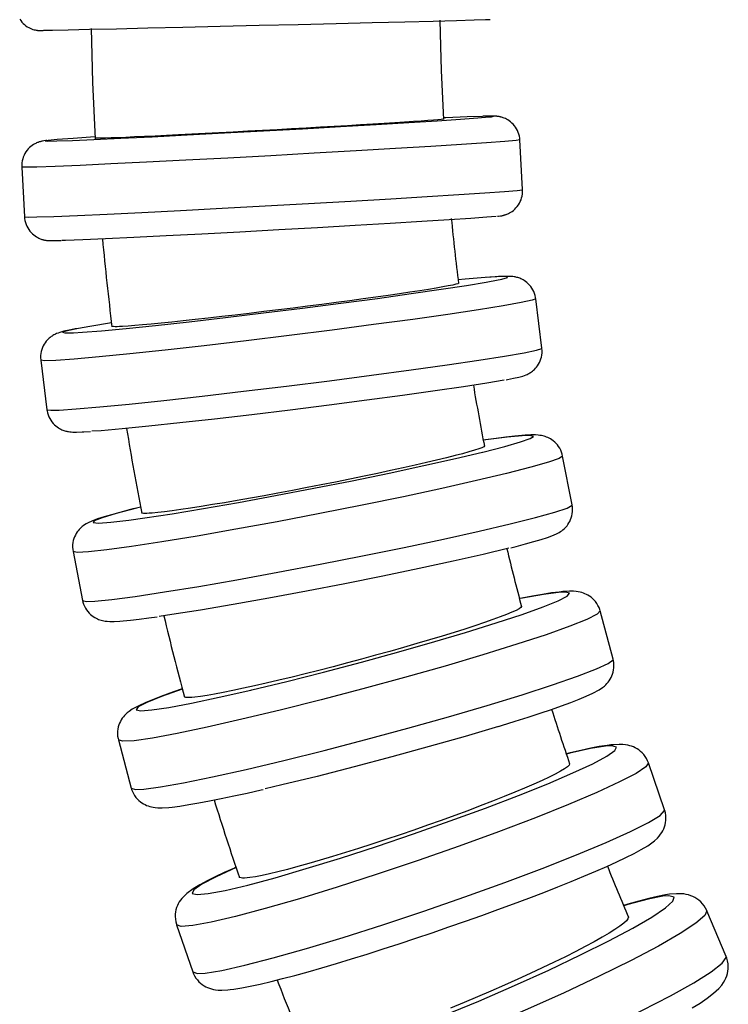
# Model space of a CAD drawing. Units: millimetres. Extents: x 4 to 249, y 482 to 1268.
# Drawn here: x 33 to 62, y 552 to 591 of the extents above; entities that cross this region are included whole.
import ezdxf

# ---------------------------------------------------------------- set-up
doc = ezdxf.new("R2010")
doc.units = ezdxf.units.MM

msp = doc.modelspace()

# ---------------------------------------------------------------- linework, layer by layer
for p, q in [((53.622, 584.503), (53.513, 586.499)), ((33.543, 585.404), (33.652, 583.407)), ((52.363, 580.998), (52.175, 580.985)), ((52.667, 581.016), (52.363, 580.998)), ((54.399, 578.143), (54.152, 580.127)), ((34.305, 577.66), (34.552, 575.676)), ((36.036, 574.787), (36.297, 574.802)), ((55.611, 571.856), (55.228, 573.817)), ((35.598, 569.988), (35.981, 568.027)), ((57.252, 565.674), (56.736, 567.602)), ((37.417, 562.428), (37.933, 560.499)), ((59.314, 559.627), (58.666, 561.513)), ((61.787, 553.746), (61.01, 555.581)), ((39.751, 555.016), (40.399, 553.13))]:
    msp.add_line(p, q)
for points in [[(33.461, 591.344, 0), (33.504, 591.282, 0), (33.551, 591.224, 0), (33.601, 591.171, 0), (33.654, 591.122, 0), (33.709, 591.078, 0), (33.766, 591.039, 0), (33.824, 591.005, 0), (33.882, 590.976, 0), (33.939, 590.952, 0), (33.994, 590.932, 0), (34.044, 590.917, 0), (34.086, 590.907, 0), (34.119, 590.9, 0), (34.143, 590.896, 0), (34.162, 590.893, 0), (34.177, 590.891, 0), (34.189, 590.89, 0), (34.2, 590.888, 0), (34.21, 590.887, 0), (34.219, 590.887, 0), (34.228, 590.886, 0), (34.236, 590.885, 0), (34.244, 590.885, 0), (34.252, 590.884, 0), (34.26, 590.884, 0), (34.269, 590.884, 0), (34.278, 590.883, 0), (34.289, 590.883, 0), (34.303, 590.883, 0), (34.326, 590.883, 0), (34.4, 590.883, 0)], [(52.318, 591.318, 0), (52.135, 591.311, 0), (51.685, 591.298, 0), (50.98, 591.278, 0), (50.043, 591.253, 0), (48.902, 591.224, 0), (47.591, 591.191, 0), (46.15, 591.155, 0), (44.624, 591.118, 0), (43.058, 591.08, 0), (41.501, 591.042, 0), (39.999, 591.007, 0), (38.597, 590.974, 0), (37.34, 590.945, 0), (36.264, 590.921, 0), (35.403, 590.902, 0), (34.782, 590.89, 0), (34.421, 590.884, 0), (34.412, 590.883, 0)], [(50.464, 587.311, 0), (50.375, 589.278, 0), (50.347, 590.254, 0), (50.322, 591.296, 0)], [(36.326, 590.967, 0), (36.351, 589.915, 0), (36.384, 588.795, 0), (36.485, 586.539, 0)], [(34.584, 586.451, 0), (34.949, 586.458, 0), (35.573, 586.48, 0), (36.437, 586.516, 0), (37.514, 586.565, 0), (38.773, 586.626, 0), (40.174, 586.696, 0), (41.676, 586.775, 0), (43.232, 586.859, 0), (44.796, 586.945, 0), (46.319, 587.032, 0), (47.756, 587.116, 0), (49.063, 587.195, 0), (50.2, 587.267, 0), (51.132, 587.329, 0), (51.832, 587.38, 0), (52.278, 587.417, 0), (52.377, 587.428, 0)], [(50.462, 587.334, 0), (50.462, 587.333, 0), (50.432, 587.326, 0), (50.353, 587.317, 0), (50.227, 587.305, 0), (50.048, 587.29, 0), (49.822, 587.273, 0), (49.557, 587.254, 0), (49.25, 587.233, 0), (48.893, 587.209, 0), (48.496, 587.183, 0), (48.075, 587.157, 0), (47.622, 587.129, 0), (47.126, 587.099, 0), (46.604, 587.067, 0), (46.074, 587.036, 0), (45.526, 587.005, 0), (44.948, 586.972, 0), (44.359, 586.938, 0), (43.78, 586.906, 0), (43.199, 586.874, 0), (42.603, 586.842, 0), (42.014, 586.811, 0), (41.451, 586.781, 0), (40.903, 586.753, 0), (40.357, 586.725, 0), (39.834, 586.699, 0), (39.351, 586.675, 0), (38.896, 586.653, 0), (38.462, 586.633, 0), (38.064, 586.615, 0), (37.715, 586.6, 0), (37.406, 586.587, 0), (37.131, 586.577, 0), (36.903, 586.569, 0), (36.788, 586.566, 0), (36.69, 586.564, 0), (36.61, 586.562, 0), (36.55, 586.562, 0)], [(52.017, 587.443, 0), (51.403, 587.422, 0), (50.548, 587.387, 0), (50.464, 587.383, 0)], [(52.377, 587.428, 0), (52.453, 587.446, 0), (52.256, 587.449, 0), (52.017, 587.443, 0)], [(53.513, 586.5, 0), (53.507, 586.563, 0), (53.494, 586.644, 0), (53.475, 586.723, 0), (53.449, 586.799, 0), (53.419, 586.872, 0), (53.383, 586.941, 0), (53.342, 587.006, 0), (53.297, 587.067, 0), (53.249, 587.124, 0), (53.198, 587.175, 0), (53.144, 587.222, 0), (53.089, 587.263, 0), (53.035, 587.299, 0), (52.982, 587.329, 0), (52.932, 587.354, 0), (52.887, 587.374, 0), (52.847, 587.388, 0), (52.813, 587.4, 0), (52.783, 587.409, 0), (52.757, 587.416, 0), (52.733, 587.422, 0), (52.711, 587.426, 0), (52.69, 587.43, 0), (52.67, 587.434, 0), (52.65, 587.437, 0), (52.63, 587.44, 0), (52.609, 587.442, 0), (52.586, 587.445, 0), (52.56, 587.447, 0), (52.527, 587.449, 0), (52.476, 587.45, 0), (52.354, 587.451, 0), (52.185, 587.448, 0), (52.043, 587.444, 0)], [(53.513, 586.499, 0), (53.362, 586.476, 0), (52.912, 586.437, 0), (52.177, 586.383, 0), (51.18, 586.315, 0), (49.95, 586.237, 0), (48.524, 586.15, 0), (46.947, 586.057, 0), (45.266, 585.961, 0), (43.533, 585.865, 0), (41.799, 585.771, 0), (40.117, 585.683, 0), (38.539, 585.603, 0), (37.113, 585.533, 0), (35.882, 585.477, 0), (34.883, 585.434, 0), (34.147, 585.408, 0), (33.695, 585.398, 0), (33.543, 585.404, 0)], [(36.476, 586.616, 0), (35.603, 586.557, 0), (34.969, 586.509, 0), (34.598, 586.476, 0)], [(36.55, 586.562, 0), (36.494, 586.564, 0), (36.484, 586.567, 0)], [(34.544, 586.472, 0), (34.505, 586.467, 0), (34.426, 586.457, 0), (34.378, 586.449, 0), (34.347, 586.442, 0), (34.325, 586.437, 0), (34.303, 586.432, 0), (34.282, 586.426, 0), (34.261, 586.42, 0), (34.24, 586.414, 0), (34.218, 586.406, 0), (34.195, 586.398, 0), (34.17, 586.388, 0), (34.139, 586.375, 0), (34.104, 586.359, 0), (34.064, 586.338, 0), (34.017, 586.311, 0), (33.963, 586.276, 0), (33.911, 586.236, 0), (33.858, 586.189, 0), (33.806, 586.137, 0), (33.757, 586.08, 0), (33.712, 586.018, 0), (33.671, 585.952, 0), (33.635, 585.883, 0), (33.605, 585.81, 0), (33.58, 585.736, 0), (33.562, 585.66, 0), (33.548, 585.574, 0), (33.542, 585.489, 0), (33.543, 585.404, 0), (33.543, 585.404, 0)], [(34.598, 586.476, 0), (34.488, 586.456, 0), (34.584, 586.451, 0)], [(34.144, 583.407, 0), (34.826, 583.431, 0), (35.776, 583.47, 0), (36.964, 583.524, 0), (38.355, 583.591, 0), (39.907, 583.669, 0), (41.572, 583.756, 0), (43.3, 583.849, 0), (45.038, 583.945, 0), (46.733, 584.042, 0), (48.335, 584.136, 0), (49.793, 584.224, 0), (51.065, 584.304, 0), (52.111, 584.373, 0), (52.899, 584.43, 0), (53.406, 584.473, 0), (53.617, 584.499, 0), (53.622, 584.503, 0)], [(52.621, 583.435, 0), (52.66, 583.44, 0), (52.739, 583.45, 0), (52.787, 583.458, 0), (52.818, 583.464, 0), (52.84, 583.469, 0), (52.862, 583.475, 0), (52.884, 583.48, 0), (52.904, 583.486, 0), (52.926, 583.493, 0), (52.947, 583.5, 0), (52.971, 583.509, 0), (52.996, 583.518, 0), (53.027, 583.532, 0), (53.061, 583.548, 0), (53.101, 583.568, 0), (53.148, 583.595, 0), (53.202, 583.631, 0), (53.254, 583.671, 0), (53.307, 583.717, 0), (53.359, 583.77, 0), (53.408, 583.827, 0), (53.453, 583.889, 0), (53.494, 583.955, 0), (53.53, 584.024, 0), (53.56, 584.096, 0), (53.585, 584.171, 0), (53.604, 584.247, 0), (53.617, 584.333, 0), (53.623, 584.418, 0), (53.622, 584.503, 0), (53.622, 584.503, 0)], [(33.652, 583.407, 0), (33.805, 583.401, 0), (34.144, 583.407, 0)], [(33.652, 583.407, 0), (33.658, 583.344, 0), (33.671, 583.263, 0), (33.69, 583.184, 0), (33.716, 583.108, 0), (33.747, 583.035, 0), (33.783, 582.966, 0), (33.823, 582.901, 0), (33.868, 582.84, 0), (33.916, 582.783, 0), (33.968, 582.732, 0), (34.021, 582.685, 0), (34.076, 582.644, 0), (34.13, 582.608, 0), (34.184, 582.577, 0), (34.234, 582.553, 0), (34.279, 582.533, 0), (34.318, 582.518, 0), (34.352, 582.507, 0), (34.382, 582.498, 0), (34.408, 582.491, 0), (34.432, 582.485, 0), (34.454, 582.48, 0), (34.475, 582.476, 0), (34.495, 582.473, 0), (34.515, 582.47, 0), (34.535, 582.467, 0), (34.556, 582.464, 0), (34.579, 582.462, 0), (34.605, 582.46, 0), (34.638, 582.458, 0), (34.689, 582.457, 0), (34.812, 582.456, 0), (34.98, 582.459, 0), (35.122, 582.463, 0)], [(52.567, 583.431, 0), (52.187, 583.397, 0), (51.55, 583.349, 0), (50.673, 583.29, 0), (49.584, 583.22, 0), (48.316, 583.143, 0), (46.908, 583.06, 0), (45.402, 582.973, 0), (43.844, 582.886, 0), (42.282, 582.802, 0), (40.762, 582.722, 0), (39.331, 582.649, 0), (38.033, 582.585, 0), (36.907, 582.533, 0), (35.987, 582.494, 0), (35.301, 582.468, 0), (35.149, 582.464, 0)], [(52.125, 580.98, 0), (51.32, 580.913, 0), (51.04, 580.887, 0)], [(52.306, 580.992, 0), (52.125, 580.98, 0)], [(52.302, 580.816, 0), (52.793, 580.913, 0), (53.021, 580.98, 0), (52.977, 581.013, 0), (52.664, 581.012, 0), (52.592, 581.009, 0)], [(52.592, 581.009, 0), (52.306, 580.992, 0)], [(54.152, 580.127, 0), (54.146, 580.172, 0), (54.128, 580.255, 0), (54.104, 580.334, 0), (54.073, 580.411, 0), (54.038, 580.484, 0), (53.997, 580.552, 0), (53.952, 580.616, 0), (53.903, 580.674, 0), (53.852, 580.728, 0), (53.799, 580.775, 0), (53.745, 580.817, 0), (53.693, 580.853, 0), (53.642, 580.883, 0), (53.595, 580.908, 0), (53.551, 580.929, 0), (53.509, 580.946, 0), (53.47, 580.96, 0), (53.432, 580.972, 0), (53.396, 580.982, 0), (53.359, 580.991, 0), (53.321, 580.999, 0), (53.281, 581.006, 0), (53.236, 581.012, 0), (53.182, 581.018, 0), (53.107, 581.023, 0), (52.96, 581.025, 0), (52.737, 581.019, 0), (52.667, 581.016, 0)], [(35.974, 578.783, 0), (36.739, 578.844, 0), (37.728, 578.937, 0), (38.91, 579.059, 0), (40.251, 579.206, 0), (41.708, 579.373, 0), (43.239, 579.557, 0), (44.796, 579.75, 0), (46.331, 579.947, 0), (47.8, 580.142, 0), (49.155, 580.33, 0), (50.358, 580.504, 0), (51.37, 580.659, 0), (52.162, 580.791, 0), (52.302, 580.816, 0)], [(51.051, 580.751, 0), (51.052, 580.747, 0), (51.022, 580.729, 0), (50.945, 580.705, 0), (50.82, 580.675, 0), (50.643, 580.639, 0), (50.419, 580.598, 0), (50.156, 580.552, 0), (49.852, 580.502, 0), (49.498, 580.446, 0), (49.104, 580.386, 0), (48.686, 580.325, 0), (48.237, 580.26, 0), (47.744, 580.19, 0), (47.225, 580.119, 0), (46.699, 580.047, 0), (46.155, 579.975, 0), (45.581, 579.9, 0), (44.995, 579.825, 0), (44.42, 579.752, 0), (43.843, 579.68, 0), (43.251, 579.608, 0), (42.665, 579.537, 0), (42.105, 579.471, 0), (41.56, 579.408, 0), (41.017, 579.347, 0), (40.496, 579.289, 0), (40.016, 579.238, 0), (39.564, 579.19, 0), (39.131, 579.147, 0), (38.735, 579.109, 0), (38.388, 579.077, 0), (38.08, 579.051, 0), (37.807, 579.03, 0), (37.579, 579.015, 0), (37.464, 579.01, 0), (37.366, 579.006, 0), (37.287, 579.005, 0), (37.226, 579.007, 0)], [(54.152, 580.127, 0), (54.007, 580.066, 0), (53.564, 579.97, 0), (52.838, 579.84, 0), (51.85, 579.682, 0), (50.63, 579.5, 0), (49.217, 579.3, 0), (47.651, 579.087, 0), (45.982, 578.868, 0), (44.259, 578.65, 0), (42.535, 578.44, 0), (40.863, 578.243, 0), (39.293, 578.066, 0), (37.873, 577.914, 0), (36.646, 577.792, 0), (35.65, 577.703, 0), (34.914, 577.651, 0), (34.461, 577.636, 0), (34.305, 577.66, 0)], [(37.137, 579.159, 0), (36.273, 579.019, 0), (35.816, 578.938, 0)], [(37.226, 579.007, 0), (37.17, 579.014, 0), (37.159, 579.02, 0)], [(35.734, 578.925, 0), (35.689, 578.917, 0), (35.443, 578.868, 0), (35.232, 578.82, 0), (35.071, 578.775, 0), (35, 578.751, 0), (34.941, 578.728, 0), (34.901, 578.71, 0), (34.863, 578.692, 0), (34.827, 578.673, 0), (34.792, 578.652, 0), (34.757, 578.63, 0), (34.721, 578.606, 0), (34.684, 578.578, 0), (34.646, 578.546, 0), (34.606, 578.51, 0), (34.565, 578.467, 0), (34.522, 578.418, 0), (34.481, 578.363, 0), (34.441, 578.302, 0), (34.404, 578.235, 0), (34.372, 578.164, 0), (34.345, 578.09, 0), (34.324, 578.014, 0), (34.309, 577.935, 0), (34.299, 577.846, 0), (34.298, 577.759, 0), (34.303, 577.672, 0), (34.305, 577.659, 0)], [(35.816, 578.938, 0), (35.364, 578.845, 0), (35.179, 578.784, 0), (35.264, 578.755, 0), (35.618, 578.762, 0), (35.974, 578.783, 0)], [(35.045, 575.661, 0), (35.725, 575.706, 0), (36.671, 575.787, 0), (37.854, 575.903, 0), (39.238, 576.049, 0), (40.781, 576.221, 0), (42.437, 576.414, 0), (44.154, 576.622, 0), (45.881, 576.839, 0), (47.566, 577.058, 0), (49.156, 577.273, 0), (50.605, 577.477, 0), (51.867, 577.663, 0), (52.904, 577.826, 0), (53.686, 577.962, 0), (54.187, 578.065, 0), (54.394, 578.134, 0), (54.399, 578.143, 0)], [(52.97, 576.877, 0), (53.014, 576.886, 0), (53.26, 576.935, 0), (53.472, 576.983, 0), (53.632, 577.027, 0), (53.704, 577.052, 0), (53.763, 577.075, 0), (53.803, 577.092, 0), (53.841, 577.111, 0), (53.877, 577.13, 0), (53.912, 577.15, 0), (53.947, 577.173, 0), (53.983, 577.197, 0), (54.019, 577.225, 0), (54.058, 577.256, 0), (54.098, 577.293, 0), (54.139, 577.336, 0), (54.181, 577.384, 0), (54.223, 577.44, 0), (54.263, 577.501, 0), (54.3, 577.567, 0), (54.332, 577.638, 0), (54.359, 577.712, 0), (54.38, 577.789, 0), (54.395, 577.868, 0), (54.405, 577.956, 0), (54.406, 578.044, 0), (54.4, 578.131, 0), (54.399, 578.143, 0)], [(52.888, 576.864, 0), (52.185, 576.742, 0), (51.251, 576.595, 0), (50.115, 576.428, 0), (48.811, 576.245, 0), (47.38, 576.052, 0), (45.864, 575.854, 0), (44.309, 575.659, 0), (42.764, 575.472, 0), (41.274, 575.298, 0), (39.885, 575.143, 0), (38.639, 575.011, 0), (37.575, 574.907, 0), (36.723, 574.834, 0), (36.357, 574.808, 0)], [(34.552, 575.676, 0), (34.708, 575.652, 0), (35.045, 575.661, 0)], [(34.552, 575.676, 0), (34.558, 575.631, 0), (34.576, 575.548, 0), (34.6, 575.468, 0), (34.63, 575.392, 0), (34.666, 575.319, 0), (34.707, 575.251, 0), (34.752, 575.187, 0), (34.801, 575.128, 0), (34.852, 575.075, 0), (34.905, 575.027, 0), (34.959, 574.986, 0), (35.011, 574.95, 0), (35.061, 574.92, 0), (35.109, 574.895, 0), (35.153, 574.874, 0), (35.195, 574.857, 0), (35.234, 574.843, 0), (35.271, 574.831, 0), (35.308, 574.82, 0), (35.345, 574.811, 0), (35.383, 574.804, 0), (35.423, 574.796, 0), (35.468, 574.79, 0), (35.522, 574.785, 0), (35.597, 574.78, 0), (35.744, 574.778, 0), (35.967, 574.784, 0), (36.036, 574.787, 0)], [(53.732, 574.65, 0), (53.597, 574.639, 0), (53.307, 574.612, 0), (52.954, 574.571, 0), (52.565, 574.521, 0), (52.138, 574.462, 0), (52.053, 574.45, 0)], [(55.228, 573.818, 0), (55.211, 573.89, 0), (55.184, 573.974, 0), (55.151, 574.054, 0), (55.111, 574.13, 0), (55.067, 574.201, 0), (55.018, 574.266, 0), (54.965, 574.326, 0), (54.91, 574.379, 0), (54.853, 574.426, 0), (54.797, 574.467, 0), (54.742, 574.502, 0), (54.688, 574.532, 0), (54.635, 574.557, 0), (54.584, 574.578, 0), (54.534, 574.596, 0), (54.484, 574.611, 0), (54.433, 574.625, 0), (54.378, 574.636, 0), (54.317, 574.646, 0), (54.243, 574.654, 0), (54.14, 574.661, 0), (53.956, 574.661, 0), (53.732, 574.65, 0)], [(52.031, 573.975, 0), (52.905, 574.198, 0), (53.545, 574.381, 0), (53.933, 574.519, 0), (54.055, 574.607, 0), (53.91, 574.642, 0), (53.609, 574.633, 0)], [(53.609, 574.633, 0), (53, 574.573, 0), (52.155, 574.462, 0), (52.055, 574.448, 0)], [(52.092, 574.226, 0), (52.093, 574.22, 0), (52.065, 574.19, 0), (51.99, 574.152, 0), (51.868, 574.105, 0), (51.694, 574.048, 0), (51.474, 573.982, 0), (51.216, 573.911, 0), (50.916, 573.832, 0), (50.567, 573.744, 0), (50.178, 573.65, 0), (49.766, 573.553, 0), (49.322, 573.452, 0), (48.836, 573.344, 0), (48.324, 573.232, 0), (47.804, 573.121, 0), (47.266, 573.008, 0), (46.698, 572.891, 0), (46.12, 572.774, 0), (45.551, 572.661, 0), (44.98, 572.55, 0), (44.394, 572.438, 0), (43.814, 572.329, 0), (43.261, 572.227, 0), (42.721, 572.129, 0), (42.183, 572.035, 0), (41.668, 571.946, 0), (41.192, 571.867, 0), (40.743, 571.794, 0), (40.315, 571.727, 0), (39.922, 571.669, 0), (39.577, 571.621, 0), (39.271, 571.581, 0), (39, 571.55, 0), (38.773, 571.529, 0), (38.658, 571.521, 0), (38.561, 571.516, 0), (38.481, 571.515, 0), (38.42, 571.518, 0)], [(38.477, 571.332, 0), (39.571, 571.5, 0), (40.835, 571.709, 0), (42.234, 571.955, 0), (43.722, 572.228, 0), (45.257, 572.522, 0), (46.79, 572.826, 0), (48.276, 573.132, 0), (49.669, 573.431, 0), (50.927, 573.713, 0), (52.011, 573.97, 0), (52.031, 573.975, 0)], [(55.228, 573.817, 0), (55.093, 573.72, 0), (54.663, 573.567, 0), (53.952, 573.364, 0), (52.982, 573.116, 0), (51.781, 572.831, 0), (50.387, 572.518, 0), (48.843, 572.187, 0), (47.194, 571.847, 0), (45.49, 571.508, 0), (43.785, 571.182, 0), (42.129, 570.877, 0), (40.572, 570.604, 0), (39.163, 570.37, 0), (37.944, 570.183, 0), (36.952, 570.048, 0), (36.217, 569.969, 0), (35.761, 569.949, 0), (35.598, 569.988, 0), (35.598, 569.988, 0)], [(38.054, 571.706, 0), (37.846, 571.653, 0), (37.47, 571.554, 0), (37.135, 571.462, 0), (36.842, 571.376, 0), (36.586, 571.293, 0), (36.35, 571.205, 0), (36.206, 571.139, 0), (36.121, 571.093, 0), (36.061, 571.055, 0), (36.012, 571.021, 0), (35.967, 570.986, 0), (35.925, 570.949, 0), (35.884, 570.91, 0), (35.844, 570.868, 0), (35.804, 570.821, 0), (35.765, 570.77, 0), (35.728, 570.712, 0), (35.692, 570.649, 0), (35.66, 570.58, 0), (35.632, 570.506, 0), (35.61, 570.428, 0), (35.593, 570.347, 0), (35.582, 570.255, 0), (35.58, 570.162, 0), (35.586, 570.071, 0), (35.598, 569.989, 0)], [(38.14, 571.725, 0), (37.331, 571.513, 0), (36.761, 571.342, 0), (36.449, 571.218, 0), (36.403, 571.145, 0), (36.625, 571.125, 0), (37.108, 571.158, 0), (37.838, 571.243, 0), (38.477, 571.332, 0)], [(36.477, 567.998, 0), (37.153, 568.064, 0), (38.092, 568.187, 0), (39.265, 568.364, 0), (40.637, 568.588, 0), (42.165, 568.854, 0), (43.804, 569.153, 0), (45.503, 569.475, 0), (47.211, 569.812, 0), (48.876, 570.153, 0), (50.448, 570.487, 0), (51.878, 570.804, 0), (53.123, 571.096, 0), (54.146, 571.352, 0), (54.915, 571.566, 0), (55.407, 571.73, 0), (55.607, 571.84, 0), (55.611, 571.856, 0)], [(38.304, 571.766, 0), (38.14, 571.725, 0)], [(38.42, 571.518, 0), (38.363, 571.531, 0), (38.352, 571.541, 0)], [(53.155, 570.139, 0), (53.363, 570.192, 0), (53.74, 570.29, 0), (54.074, 570.383, 0), (54.367, 570.469, 0), (54.623, 570.552, 0), (54.859, 570.64, 0), (55.004, 570.706, 0), (55.088, 570.752, 0), (55.148, 570.789, 0), (55.197, 570.823, 0), (55.242, 570.858, 0), (55.285, 570.895, 0), (55.325, 570.934, 0), (55.366, 570.976, 0), (55.405, 571.023, 0), (55.444, 571.075, 0), (55.481, 571.132, 0), (55.517, 571.196, 0), (55.549, 571.265, 0), (55.577, 571.339, 0), (55.6, 571.416, 0), (55.616, 571.497, 0), (55.627, 571.589, 0), (55.629, 571.682, 0), (55.623, 571.773, 0), (55.611, 571.856, 0)], [(53.069, 570.12, 0), (52.045, 569.872, 0), (50.836, 569.597, 0), (49.48, 569.302, 0), (48.018, 568.998, 0), (46.494, 568.692, 0), (44.955, 568.394, 0), (43.447, 568.113, 0), (42.017, 567.858, 0), (40.707, 567.637, 0), (39.557, 567.456, 0), (39.054, 567.382, 0)], [(51.338, 566.743, 0), (52.559, 567.123, 0), (53.605, 567.467, 0), (54.446, 567.767, 0), (55.054, 568.012, 0), (55.413, 568.196, 0), (55.51, 568.312, 0), (55.343, 568.357, 0), (55.063, 568.345, 0)], [(55.233, 568.377, 0), (55.092, 568.363, 0), (54.789, 568.324, 0), (54.422, 568.268, 0), (54.025, 568.199, 0), (53.593, 568.118, 0), (53.503, 568.1, 0)], [(55.063, 568.345, 0), (54.458, 568.267, 0), (53.622, 568.119, 0), (53.505, 568.096, 0)], [(56.736, 567.603, 0), (56.72, 567.655, 0), (56.687, 567.743, 0), (56.646, 567.826, 0), (56.6, 567.904, 0), (56.548, 567.976, 0), (56.492, 568.041, 0), (56.432, 568.1, 0), (56.37, 568.152, 0), (56.308, 568.197, 0), (56.245, 568.235, 0), (56.183, 568.268, 0), (56.121, 568.296, 0), (56.059, 568.32, 0), (55.996, 568.34, 0), (55.93, 568.357, 0), (55.858, 568.371, 0), (55.775, 568.383, 0), (55.669, 568.391, 0), (55.502, 568.393, 0), (55.233, 568.377, 0)], [(35.981, 568.027, 0), (36.143, 567.987, 0), (36.477, 567.998, 0)], [(35.981, 568.027, 0), (35.998, 567.954, 0), (36.025, 567.87, 0), (36.058, 567.79, 0), (36.098, 567.714, 0), (36.142, 567.644, 0), (36.192, 567.578, 0), (36.244, 567.519, 0), (36.299, 567.465, 0), (36.356, 567.418, 0), (36.412, 567.377, 0), (36.468, 567.342, 0), (36.521, 567.312, 0), (36.574, 567.287, 0), (36.625, 567.266, 0), (36.675, 567.248, 0), (36.725, 567.233, 0), (36.777, 567.22, 0), (36.831, 567.208, 0), (36.893, 567.198, 0), (36.966, 567.19, 0), (37.069, 567.184, 0), (37.253, 567.184, 0), (37.477, 567.195, 0)], [(56.736, 567.602, 0), (56.614, 567.47, 0), (56.202, 567.262, 0), (55.514, 566.987, 0), (54.568, 566.651, 0), (53.396, 566.266, 0), (52.031, 565.843, 0), (50.515, 565.395, 0), (48.895, 564.935, 0), (47.22, 564.477, 0), (45.541, 564.036, 0), (43.908, 563.625, 0), (42.371, 563.256, 0), (40.977, 562.94, 0), (39.769, 562.688, 0), (38.783, 562.506, 0), (38.048, 562.4, 0), (37.588, 562.374, 0), (37.417, 562.428, 0)], [(53.579, 567.794, 0), (53.58, 567.785, 0), (53.555, 567.743, 0), (53.483, 567.691, 0), (53.366, 567.627, 0), (53.197, 567.549, 0), (52.982, 567.459, 0), (52.73, 567.362, 0), (52.437, 567.255, 0), (52.094, 567.136, 0), (51.714, 567.008, 0), (51.309, 566.877, 0), (50.874, 566.74, 0), (50.397, 566.593, 0), (49.894, 566.441, 0), (49.383, 566.291, 0), (48.854, 566.139, 0), (48.296, 565.981, 0), (47.727, 565.823, 0), (47.167, 565.67, 0), (46.605, 565.52, 0), (46.028, 565.368, 0), (45.457, 565.221, 0), (44.912, 565.084, 0), (44.38, 564.953, 0), (43.85, 564.825, 0), (43.341, 564.706, 0), (42.872, 564.599, 0), (42.429, 564.501, 0), (42.006, 564.412, 0), (41.617, 564.334, 0), (41.277, 564.269, 0), (40.974, 564.217, 0), (40.704, 564.175, 0), (40.48, 564.147, 0), (40.365, 564.137, 0), (40.268, 564.131, 0), (40.188, 564.13, 0), (40.127, 564.135, 0)], [(37.477, 567.195, 0), (37.612, 567.205, 0), (37.902, 567.233, 0), (38.255, 567.273, 0), (38.644, 567.323, 0), (38.968, 567.368, 0)], [(42.77, 564.44, 0), (44.167, 564.778, 0), (45.646, 565.153, 0), (47.16, 565.553, 0), (48.663, 565.965, 0), (50.11, 566.378, 0), (51.338, 566.743, 0)], [(38.432, 560.458, 0), (39.103, 560.545, 0), (40.033, 560.709, 0), (41.192, 560.946, 0), (42.546, 561.248, 0), (44.053, 561.605, 0), (45.668, 562.008, 0), (47.341, 562.443, 0), (49.022, 562.898, 0), (50.659, 563.358, 0), (52.203, 563.811, 0), (53.608, 564.241, 0), (54.829, 564.636, 0), (55.83, 564.984, 0), (56.582, 565.275, 0), (57.06, 565.499, 0), (57.25, 565.649, 0), (57.252, 565.674, 0)], [(52.659, 562.971, 0), (52.776, 563.007, 0), (53.326, 563.178, 0), (53.845, 563.343, 0), (54.329, 563.502, 0), (54.777, 563.653, 0), (55.186, 563.796, 0), (55.556, 563.931, 0), (55.886, 564.059, 0), (56.177, 564.18, 0), (56.438, 564.299, 0), (56.694, 564.439, 0), (56.821, 564.526, 0), (56.901, 564.59, 0), (56.957, 564.642, 0), (57.007, 564.694, 0), (57.053, 564.748, 0), (57.095, 564.804, 0), (57.134, 564.864, 0), (57.17, 564.928, 0), (57.203, 564.998, 0), (57.232, 565.073, 0), (57.255, 565.152, 0), (57.273, 565.236, 0), (57.284, 565.322, 0), (57.287, 565.42, 0), (57.281, 565.517, 0), (57.266, 565.613, 0), (57.252, 565.673, 0)], [(39.974, 564.477, 0), (39.892, 564.449, 0), (39.483, 564.305, 0), (39.113, 564.17, 0), (38.783, 564.043, 0), (38.491, 563.922, 0), (38.231, 563.802, 0), (37.975, 563.662, 0), (37.848, 563.576, 0), (37.768, 563.511, 0), (37.712, 563.46, 0), (37.662, 563.408, 0), (37.616, 563.354, 0), (37.574, 563.298, 0), (37.535, 563.238, 0), (37.499, 563.173, 0), (37.466, 563.104, 0), (37.437, 563.029, 0), (37.414, 562.949, 0), (37.396, 562.866, 0), (37.385, 562.78, 0), (37.382, 562.682, 0), (37.387, 562.584, 0), (37.402, 562.488, 0), (37.417, 562.428, 0)], [(39.972, 564.472, 0), (39.145, 564.176, 0), (38.552, 563.934, 0), (38.209, 563.754, 0), (38.128, 563.643, 0), (38.311, 563.602, 0), (38.753, 563.633, 0), (39.439, 563.736, 0), (40.35, 563.906, 0), (41.457, 564.14, 0), (42.727, 564.43, 0), (42.77, 564.44, 0)], [(40.127, 564.135, 0), (40.069, 564.153, 0), (40.057, 564.166, 0)], [(52.651, 562.971, 0), (51.319, 562.572, 0), (49.882, 562.16, 0), (48.383, 561.746, 0), (46.868, 561.344, 0), (45.383, 560.966, 0), (43.973, 560.622, 0), (43.309, 560.467, 0)], [(42.133, 557.313, 0), (41.335, 556.941, 0), (40.766, 556.638, 0), (40.444, 556.414, 0), (40.378, 556.274, 0), (40.571, 556.223, 0), (41.017, 556.263, 0), (41.701, 556.393, 0), (42.604, 556.608, 0), (43.698, 556.902, 0), (44.949, 557.266, 0), (46.32, 557.689, 0), (47.768, 558.158, 0), (49.251, 558.66, 0), (50.723, 559.178, 0), (52.138, 559.696, 0), (53.455, 560.2, 0), (54.633, 560.674, 0), (55.637, 561.104, 0), (56.435, 561.475, 0), (57.004, 561.778, 0), (57.326, 562.003, 0), (57.391, 562.143, 0), (57.198, 562.193, 0), (56.945, 562.179, 0)], [(57.161, 562.229, 0), (57.015, 562.211, 0), (56.699, 562.161, 0), (56.36, 562.096, 0), (55.96, 562.009, 0), (55.528, 561.906, 0), (55.38, 561.869, 0)], [(56.945, 562.179, 0), (56.346, 562.082, 0), (55.521, 561.897, 0), (55.383, 561.864, 0)], [(58.666, 561.514, 0), (58.636, 561.591, 0), (58.592, 561.681, 0), (58.54, 561.764, 0), (58.483, 561.841, 0), (58.42, 561.91, 0), (58.353, 561.972, 0), (58.284, 562.027, 0), (58.213, 562.073, 0), (58.142, 562.113, 0), (58.069, 562.147, 0), (57.996, 562.176, 0), (57.92, 562.199, 0), (57.839, 562.219, 0), (57.75, 562.234, 0), (57.643, 562.245, 0), (57.497, 562.25, 0), (57.265, 562.239, 0), (57.161, 562.229, 0)], [(58.666, 561.513, 0), (58.563, 561.348, 0), (58.175, 561.088, 0), (57.515, 560.743, 0), (56.602, 560.323, 0), (55.465, 559.839, 0), (54.137, 559.309, 0), (52.66, 558.746, 0), (51.078, 558.169, 0), (49.439, 557.595, 0), (47.793, 557.041, 0), (46.191, 556.524, 0), (44.68, 556.06, 0), (43.306, 555.663, 0), (42.112, 555.345, 0), (41.133, 555.116, 0), (40.4, 554.983, 0), (39.935, 554.949, 0), (39.751, 555.016, 0)], [(55.503, 561.486, 0), (55.507, 561.472, 0), (55.485, 561.42, 0), (55.418, 561.354, 0), (55.305, 561.273, 0), (55.143, 561.174, 0), (54.935, 561.061, 0), (54.69, 560.939, 0), (54.405, 560.804, 0), (54.073, 560.654, 0), (53.702, 560.494, 0), (53.308, 560.329, 0), (52.884, 560.156, 0), (52.418, 559.971, 0), (51.926, 559.781, 0), (51.427, 559.592, 0), (50.911, 559.401, 0), (50.365, 559.203, 0), (49.808, 559.004, 0), (49.26, 558.813, 0), (48.71, 558.624, 0), (48.145, 558.434, 0), (47.585, 558.25, 0), (47.05, 558.078, 0), (46.528, 557.913, 0), (46.008, 557.753, 0), (45.509, 557.604, 0), (45.048, 557.47, 0), (44.613, 557.348, 0), (44.196, 557.236, 0), (43.813, 557.139, 0), (43.477, 557.059, 0), (43.179, 556.993, 0), (42.912, 556.942, 0), (42.69, 556.907, 0), (42.576, 556.894, 0), (42.479, 556.887, 0), (42.399, 556.887, 0), (42.337, 556.893, 0)], [(37.933, 560.499, 0), (38.105, 560.445, 0), (38.432, 560.458, 0)], [(37.933, 560.499, 0), (37.949, 560.446, 0), (37.982, 560.358, 0), (38.022, 560.275, 0), (38.069, 560.198, 0), (38.121, 560.126, 0), (38.177, 560.061, 0), (38.237, 560.002, 0), (38.299, 559.95, 0), (38.361, 559.905, 0), (38.424, 559.866, 0), (38.486, 559.833, 0), (38.548, 559.805, 0), (38.61, 559.782, 0), (38.673, 559.762, 0), (38.739, 559.745, 0), (38.811, 559.731, 0), (38.893, 559.719, 0), (38.999, 559.711, 0), (39.167, 559.709, 0), (39.436, 559.725, 0)], [(39.436, 559.725, 0), (39.577, 559.739, 0), (39.88, 559.777, 0), (40.247, 559.834, 0), (40.644, 559.903, 0), (41.076, 559.984, 0), (41.543, 560.078, 0), (42.045, 560.183, 0), (42.579, 560.299, 0), (43.142, 560.426, 0), (43.228, 560.446, 0)], [(40.901, 553.078, 0), (41.566, 553.186, 0), (42.484, 553.39, 0), (43.625, 553.686, 0), (44.956, 554.063, 0), (46.435, 554.511, 0), (48.019, 555.015, 0), (49.658, 555.561, 0), (51.304, 556.132, 0), (52.905, 556.71, 0), (54.414, 557.278, 0), (55.784, 557.819, 0), (56.975, 558.316, 0), (57.949, 558.754, 0), (58.677, 559.12, 0), (59.137, 559.402, 0), (59.315, 559.593, 0), (59.314, 559.627, 0)], [(41.905, 552.414, 0), (42.05, 552.432, 0), (42.367, 552.482, 0), (42.706, 552.547, 0), (43.106, 552.634, 0), (43.537, 552.737, 0), (44.002, 552.855, 0), (44.498, 552.987, 0), (45.025, 553.133, 0), (45.581, 553.292, 0), (46.162, 553.464, 0), (46.766, 553.647, 0), (47.389, 553.841, 0), (48.028, 554.044, 0), (48.679, 554.255, 0), (49.339, 554.473, 0), (50.004, 554.697, 0), (50.669, 554.926, 0), (51.332, 555.157, 0), (51.988, 555.39, 0), (52.633, 555.624, 0), (53.264, 555.856, 0), (53.877, 556.086, 0), (54.469, 556.313, 0), (55.036, 556.535, 0), (55.575, 556.751, 0), (56.083, 556.96, 0), (56.558, 557.16, 0), (56.998, 557.352, 0), (57.401, 557.534, 0), (57.765, 557.707, 0), (58.091, 557.871, 0), (58.382, 558.028, 0), (58.645, 558.186, 0), (58.909, 558.378, 0), (59.03, 558.491, 0), (59.104, 558.573, 0), (59.159, 558.643, 0), (59.206, 558.714, 0), (59.247, 558.786, 0), (59.283, 558.862, 0), (59.313, 558.941, 0), (59.338, 559.024, 0), (59.357, 559.112, 0), (59.368, 559.203, 0), (59.371, 559.296, 0), (59.365, 559.401, 0), (59.348, 559.504, 0), (59.322, 559.604, 0), (59.314, 559.627, 0)], [(42.133, 557.32, 0), (42.067, 557.291, 0), (41.665, 557.109, 0), (41.301, 556.936, 0), (40.974, 556.772, 0), (40.684, 556.615, 0), (40.421, 556.457, 0), (40.157, 556.265, 0), (40.035, 556.152, 0), (39.961, 556.07, 0), (39.907, 556, 0), (39.86, 555.929, 0), (39.818, 555.857, 0), (39.783, 555.782, 0), (39.752, 555.702, 0), (39.727, 555.619, 0), (39.709, 555.531, 0), (39.698, 555.44, 0), (39.694, 555.347, 0), (39.701, 555.243, 0), (39.717, 555.139, 0), (39.743, 555.04, 0), (39.751, 555.016, 0)], [(42.337, 556.893, 0), (42.278, 556.916, 0), (42.266, 556.93, 0)], [(50.421, 551.356, 0), (51.866, 551.957, 0), (53.297, 552.578, 0), (54.671, 553.2, 0), (55.946, 553.803, 0), (57.083, 554.37, 0), (58.048, 554.883, 0), (58.811, 555.327, 0), (59.35, 555.689, 0), (59.647, 555.956, 0), (59.694, 556.122, 0), (59.49, 556.181, 0), (59.247, 556.163, 0)], [(59.507, 556.238, 0), (59.357, 556.215, 0), (59.028, 556.153, 0), (58.683, 556.072, 0), (58.278, 555.965, 0), (57.845, 555.839, 0), (57.675, 555.788, 0)], [(59.247, 556.163, 0), (58.655, 556.048, 0), (57.843, 555.829, 0), (57.68, 555.78, 0)], [(61.011, 555.581, 0), (61.006, 555.591, 0), (60.958, 555.688, 0), (60.901, 555.778, 0), (60.837, 555.861, 0), (60.767, 555.935, 0), (60.692, 556.001, 0), (60.614, 556.058, 0), (60.534, 556.107, 0), (60.452, 556.148, 0), (60.367, 556.182, 0), (60.28, 556.21, 0), (60.187, 556.233, 0), (60.084, 556.25, 0), (59.961, 556.261, 0), (59.795, 556.262, 0), (59.507, 556.238, 0)], [(61.01, 555.581, 0), (60.929, 555.385, 0), (60.569, 555.076, 0), (59.943, 554.664, 0), (59.07, 554.162, 0), (57.976, 553.585, 0), (56.695, 552.949, 0), (55.264, 552.276, 0), (53.729, 551.584, 0), (52.134, 550.896, 0), (50.53, 550.231, 0), (48.964, 549.611, 0), (47.485, 549.054, 0), (46.136, 548.576, 0), (44.96, 548.194, 0), (43.991, 547.917, 0), (43.26, 547.755, 0), (42.788, 547.712, 0), (42.591, 547.79, 0)], [(57.857, 555.335, 0), (57.864, 555.315, 0), (57.846, 555.252, 0), (57.783, 555.172, 0), (57.677, 555.075, 0), (57.522, 554.956, 0), (57.323, 554.821, 0), (57.088, 554.673, 0), (56.814, 554.512, 0), (56.492, 554.332, 0), (56.134, 554.139, 0), (55.753, 553.941, 0), (55.341, 553.734, 0), (54.89, 553.513, 0), (54.413, 553.285, 0), (53.928, 553.058, 0), (53.426, 552.829, 0), (52.895, 552.591, 0), (52.353, 552.353, 0), (51.82, 552.124, 0), (51.284, 551.898, 0), (50.733, 551.671, 0)], [(43.872, 545.895, 0), (44.529, 546.022, 0), (45.432, 546.267, 0), (46.551, 546.62, 0), (47.853, 547.071, 0), (49.299, 547.606, 0), (50.845, 548.21, 0), (52.443, 548.864, 0), (54.045, 549.548, 0), (55.603, 550.24, 0), (57.068, 550.921, 0), (58.398, 551.57, 0), (59.55, 552.166, 0), (60.49, 552.692, 0), (61.19, 553.131, 0), (61.629, 553.471, 0), (61.792, 553.701, 0), (61.787, 553.746, 0)], [(60.425, 551.677, 0), (60.74, 551.876, 0), (61.023, 552.069, 0), (61.28, 552.267, 0), (61.485, 552.456, 0), (61.607, 552.597, 0), (61.681, 552.702, 0), (61.734, 552.791, 0), (61.776, 552.88, 0), (61.811, 552.969, 0), (61.838, 553.061, 0), (61.857, 553.155, 0), (61.869, 553.252, 0), (61.871, 553.352, 0), (61.864, 553.453, 0), (61.845, 553.564, 0), (61.815, 553.672, 0), (61.787, 553.746, 0)], [(40.399, 553.13, 0), (40.583, 553.063, 0), (40.901, 553.078, 0)], [(40.399, 553.129, 0), (40.429, 553.052, 0), (40.474, 552.962, 0), (40.525, 552.879, 0), (40.583, 552.802, 0), (40.646, 552.733, 0), (40.712, 552.671, 0), (40.781, 552.617, 0), (40.852, 552.57, 0), (40.924, 552.53, 0), (40.996, 552.496, 0), (41.07, 552.467, 0), (41.146, 552.444, 0), (41.226, 552.424, 0), (41.316, 552.409, 0), (41.423, 552.398, 0), (41.568, 552.393, 0), (41.801, 552.404, 0), (41.905, 552.414, 0)]]:
    msp.add_polyline3d(points)
for centre, radius, start, end in [((146.31, 592.59), 95.991, 185.52602, 187.09657), ((146.36, 592.596), 110.042, 185.24953, 187.09767), ((145.925, 592.53), 95.602, 189.55641, 191.04934), ((146.012, 592.546), 109.69, 189.24466, 191.05134), ((146.056, 592.56), 95.737, 193.56734, 195.00401), ((146.036, 592.554), 109.715, 193.2484, 195.00694), ((145.602, 592.423), 95.261, 197.5755, 198.96265), ((145.644, 592.439), 109.307, 197.25248, 198.96807), ((145.241, 592.303), 94.882, 201.60562, 202.94237), ((145.282, 592.316), 108.924, 201.27199, 202.9456)]:
    msp.add_arc(centre, radius, start, end)

doc.saveas('drawing.dxf')
